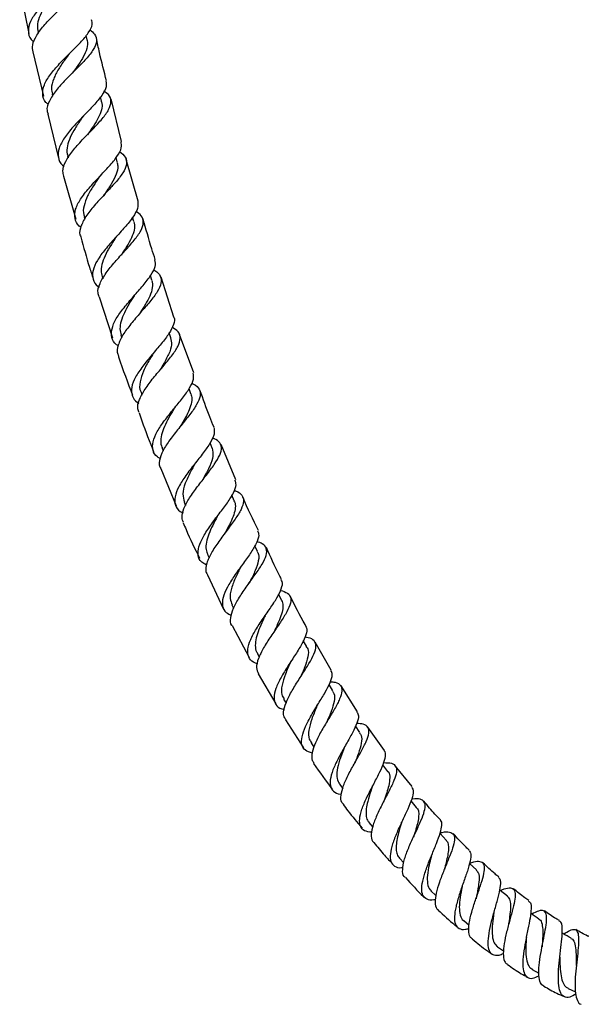
# Model space of a CAD drawing. Units: millimetres. Extents: x 5 to 995, y 5 to 995.
# Drawn here: x 433 to 494, y 372 to 478 of the extents above; entities that cross this region are included whole.
import ezdxf

# ---------------------------------------------------------------- set-up
doc = ezdxf.new("R2010")
doc.units = ezdxf.units.MM

msp = doc.modelspace()

# ---------------------------------------------------------------- linework, layer by layer
at = {"color": 7, "linetype": 'Continuous', "lineweight": 25}
for p, q in [((433.16, 480.94), (434.16, 476.09)), ((435.11, 476.29), (435.15, 476.11)), ((440.42, 475.42), (440.32, 475.89)), ((434.57, 474.13), (435.73, 469.34)), ((436.65, 469.56), (436.7, 469.35)), ((441.98, 468.8), (441.87, 469.27)), ((444.14, 464.47), (443, 469.06)), ((436.2, 467.41), (437.36, 462.67)), ((438.32, 462.92), (438.38, 462.7)), ((443.66, 462.27), (443.54, 462.74)), ((445.92, 458.06), (444.64, 462.54)), ((437.89, 460.74), (439.21, 456.1)), ((442.29, 458.76), (442.33, 458.8)), ((440.11, 456.37), (440.18, 456.13)), ((445.47, 455.84), (445.33, 456.31)), ((442.03, 449.92), (442.11, 449.67)), ((447.4, 449.52), (447.24, 450.01)), ((449.77, 445.56), (448.39, 449.84)), ((441.71, 447.74), (443.15, 443.31)), ((444.07, 443.61), (444.16, 443.35)), ((449.44, 443.33), (449.27, 443.85)), ((451.9, 439.55), (450.39, 443.66)), ((446.23, 437.44), (446.33, 437.15)), ((451.61, 437.3), (451.41, 437.83)), ((453.88, 431.44), (453.66, 431.99)), ((456.43, 428.01), (454.85, 431.83)), ((448.5, 431.44), (448.62, 431.13)), ((448.35, 429.23), (450.01, 425.23)), ((450.89, 425.61), (451.03, 425.27)), ((456.27, 425.76), (456.02, 426.35)), ((455.32, 422.34), (455.37, 422.42)), ((458.77, 420.29), (458.48, 420.9)), ((453.4, 419.97), (453.57, 419.6)), ((453.39, 417.77), (455.12, 414.1)), ((461.38, 415.03), (461.04, 415.69)), ((456.02, 414.54), (456.2, 414.19)), ((456.05, 412.33), (457.88, 408.87)), ((460.61, 411.74), (460.64, 411.78)), ((464.09, 410.02), (463.71, 410.7)), ((466.72, 407.51), (464.98, 410.54)), ((458.75, 409.34), (458.97, 408.94)), ((458.86, 407.13), (460.75, 403.88)), ((466.9, 405.27), (466.48, 405.95)), ((469.54, 403.03), (467.77, 405.82)), ((461.59, 404.38), (461.86, 403.94)), ((461.78, 402.17), (463.73, 399.15)), ((466.31, 402.06), (466.33, 402.1)), ((469.81, 400.79), (469.34, 401.5)), ((472.45, 398.84), (470.65, 401.37)), ((464.54, 399.67), (464.85, 399.2)), ((472.81, 396.61), (472.29, 397.31)), ((475.44, 394.96), (473.61, 397.22)), ((467.61, 395.23), (467.96, 394.75)), ((475.91, 392.73), (475.32, 393.45)), ((470.78, 391.09), (471.19, 390.6)), ((479.09, 389.19), (478.43, 389.9)), ((474.07, 387.25), (474.53, 386.75)), ((477.46, 383.73), (477.99, 383.23)), ((480.98, 380.54), (481.58, 380.05)), ((485.84, 380.21), (485.86, 380.26)), ((484.61, 377.71), (485.28, 377.26)), ((488.36, 375.26), (489.09, 374.85)), ((492.23, 373.21), (493.02, 372.86))]:
    msp.add_line(p, q, dxfattribs=at)
at = {"color": 7, "linetype": 'Continuous', "lineweight": 25, "flags": 128}
for points in [[(482.35, 385.99), (481.61, 386.69), (481.61, 386.69)], [(485.69, 383.16), (484.9, 383.79), (484.87, 383.82)]]:
    msp.add_lwpolyline(points, dxfattribs=at)
at = {"color": 7, "linetype": 'Continuous', "lineweight": 25}
for points, knots in [([(439.51, 484.26), (439.55, 484.11), (439.66, 483.71), (439.24, 482.93), (438.4, 481.92), (437.26, 480.82), (436.05, 479.67), (434.98, 478.51), (434.25, 477.39), (434.02, 476.37), (434.19, 475.63), (434.59, 475.28), (434.7, 475.19)], [0, 0, 0, 0, 0.062586, 0.174327, 0.286159, 0.398109, 0.510154, 0.622271, 0.734415, 0.846515, 0.958522, 1, 1, 1, 1]), ([(434.61, 474.14), (434.57, 474.38), (434.48, 474.93), (434.95, 475.92), (435.83, 477.06), (436.98, 478.22), (438.18, 479.35), (439.22, 480.42), (439.9, 481.38), (440.06, 482.22), (439.84, 482.82), (439.42, 483.11), (439.3, 483.19)], [0, 0, 0, 0, 0.083456, 0.19313, 0.302723, 0.412209, 0.521601, 0.63094, 0.740256, 0.849622, 0.95907, 1, 1, 1, 1]), ([(436.93, 480.49), (436.74, 480.23), (436.3, 479.66), (435.69, 478.76), (435.23, 477.82), (435.01, 476.98), (435.1, 476.5), (435.14, 476.29)], [0, 0, 0, 0, 0.174123, 0.393452, 0.612928, 0.832351, 1, 1, 1, 1]), ([(436.27, 468.44), (436.17, 468.52), (435.77, 468.85), (435.57, 469.56), (435.73, 470.57), (436.42, 471.68), (437.44, 472.86), (438.62, 474.03), (439.76, 475.16), (440.61, 476.19), (441.05, 477), (440.94, 477.42), (440.9, 477.58)], [0, 0, 0, 0, 0.0365163, 0.1477028, 0.2590859, 0.3706463, 0.4823245, 0.5940711, 0.7058184, 0.8175079, 0.9291211, 1, 1, 1, 1]), ([(440.71, 476.52), (440.91, 476.36), (441.37, 475.99), (441.5, 475.29), (441.17, 474.4), (440.36, 473.38), (439.27, 472.28), (438.09, 471.11), (437.02, 469.94), (436.31, 468.82), (436.01, 467.96), (436.17, 467.54), (436.22, 467.41)], [0, 0, 0, 0, 0.0799729, 0.1894123, 0.2986719, 0.4077915, 0.5168289, 0.6258228, 0.7348418, 0.8439071, 0.9530534, 1, 1, 1, 1]), ([(440.4, 475.44), (440.41, 475.4), (440.54, 475.12), (440.42, 474.49), (440.03, 473.55), (439.43, 472.65), (439, 472.06), (438.83, 471.83)], [0, 0, 0, 0, 0.033851, 0.299705, 0.565519, 0.831415, 1, 1, 1, 1]), ([(442.52, 471), (442.25, 472.01), (441.85, 473.56), (441.53, 475.11), (441.42, 475.65)], [0, 0, 0, 0, 0.657469, 1, 1, 1, 1]), ([(438.38, 473.77), (438.29, 473.64), (437.93, 473.15), (437.33, 472.28), (436.78, 471.21), (436.52, 470.29), (436.65, 469.78), (436.7, 469.57)], [0, 0, 0, 0, 0.090542, 0.337475, 0.584495, 0.8315, 1, 1, 1, 1]), ([(438.39, 473.78), (438.4, 473.8), (438.44, 473.84), (438.49, 473.89), (438.51, 473.92)], [0, 0, 0, 0, 0.49977, 1, 1, 1, 1]), ([(438.84, 471.83), (438.85, 471.85), (438.89, 471.9), (438.94, 471.95), (438.96, 471.97)], [0, 0, 0, 0, 0.499772, 1, 1, 1, 1]), ([(442.44, 470.98), (442.47, 470.78), (442.55, 470.32), (442.05, 469.44), (441.17, 468.38), (440.04, 467.23), (438.89, 466.04), (437.93, 464.86), (437.33, 463.74), (437.26, 462.76), (437.5, 462.1), (437.9, 461.82), (437.96, 461.77)], [0, 0, 0, 0, 0.0877797, 0.1987028, 0.3097118, 0.4208242, 0.5320083, 0.6432363, 0.7544289, 0.8655348, 0.9765, 1, 1, 1, 1]), ([(437.93, 460.75), (437.88, 460.92), (437.73, 461.39), (438.07, 462.31), (438.82, 463.45), (439.89, 464.64), (441.05, 465.82), (442.09, 466.93), (442.82, 467.93), (443.06, 468.8), (442.88, 469.45), (442.41, 469.78), (442.24, 469.9)], [0, 0, 0, 0, 0.062599, 0.171587, 0.280514, 0.389381, 0.498181, 0.606945, 0.715707, 0.824515, 0.933443, 1, 1, 1, 1]), ([(441.94, 468.81), (441.98, 468.69), (442.09, 468.35), (441.94, 467.68), (441.55, 466.82), (441.01, 465.99), (440.63, 465.44), (440.47, 465.2)], [0, 0, 0, 0, 0.121333, 0.357908, 0.594471, 0.831049, 1, 1, 1, 1]), ([(439.98, 467.14), (439.91, 467.05), (439.62, 466.64), (439.11, 465.88), (438.57, 464.91), (438.27, 463.99), (438.19, 463.31), (438.33, 462.98), (438.36, 462.9)], [0, 0, 0, 0, 0.062571, 0.280625, 0.498756, 0.716926, 0.934961, 1, 1, 1, 1]), ([(439.98, 467.14), (440, 467.17), (440.03, 467.21), (440.08, 467.26), (440.1, 467.29)], [0, 0, 0, 0, 0.49978, 1, 1, 1, 1]), ([(439.77, 455.23), (439.7, 455.27), (439.32, 455.54), (439.06, 456.17), (439.1, 457.15), (439.67, 458.26), (440.6, 459.44), (441.72, 460.65), (442.83, 461.81), (443.7, 462.88), (444.19, 463.78), (444.11, 464.24), (444.08, 464.45)], [0, 0, 0, 0, 0.0220758, 0.1324137, 0.2429751, 0.3537462, 0.4646897, 0.5757376, 0.6868383, 0.7979153, 0.9089231, 1, 1, 1, 1]), ([(443.91, 463.4), (444.15, 463.2), (444.65, 462.79), (444.73, 462.02), (444.33, 461.1), (443.5, 460.05), (442.42, 458.9), (441.3, 457.7), (440.33, 456.51), (439.74, 455.39), (439.54, 454.61), (439.72, 454.26), (439.76, 454.19)], [0, 0, 0, 0, 0.107724, 0.216083, 0.324232, 0.432231, 0.540112, 0.647947, 0.755778, 0.863642, 0.971567, 1, 1, 1, 1]), ([(443.62, 462.26), (443.66, 462.12), (443.79, 461.72), (443.58, 460.95), (443.09, 459.96), (442.56, 459.18), (442.27, 458.74), (442.22, 458.67)], [0, 0, 0, 0, 0.14438, 0.412241, 0.680097, 0.947994, 1, 1, 1, 1]), ([(441.69, 460.59), (441.49, 460.3), (441.04, 459.63), (440.43, 458.59), (440.06, 457.54), (439.96, 456.79), (440.12, 456.43), (440.16, 456.36)], [0, 0, 0, 0, 0.197902, 0.44338, 0.688814, 0.934174, 1, 1, 1, 1]), ([(441.69, 460.59), (441.7, 460.61), (441.74, 460.66), (441.78, 460.71), (441.8, 460.73)], [0, 0, 0, 0, 0.499791, 1, 1, 1, 1]), ([(445.87, 458.04), (445.89, 457.79), (445.94, 457.29), (445.4, 456.33), (444.51, 455.24), (443.42, 454.06), (442.34, 452.84), (441.47, 451.65), (440.97, 450.55), (441.02, 449.61), (441.3, 449.02), (441.69, 448.79), (441.73, 448.76)], [0, 0, 0, 0, 0.105762, 0.2157271, 0.3257744, 0.4358873, 0.5460591, 0.6562271, 0.7663371, 0.8763288, 0.9861311, 1, 1, 1, 1]), ([(441.74, 447.75), (441.68, 447.88), (441.5, 448.29), (441.76, 449.16), (442.42, 450.29), (443.41, 451.5), (444.52, 452.71), (445.53, 453.85), (446.27, 454.88), (446.55, 455.77), (446.39, 456.45), (445.89, 456.79), (445.67, 456.94)], [0, 0, 0, 0, 0.051283, 0.159181, 0.267024, 0.374804, 0.482545, 0.590258, 0.698001, 0.805813, 0.913755, 1, 1, 1, 1]), ([(445.47, 455.83), (445.5, 455.6), (445.58, 455.14), (445.33, 454.32), (444.86, 453.42), (444.4, 452.71), (444.15, 452.31), (444.1, 452.23)], [0, 0, 0, 0, 0.232253, 0.470094, 0.707942, 0.945782, 1, 1, 1, 1]), ([(447.77, 451.74), (447.64, 452.13), (447.16, 453.58), (446.76, 455.05), (446.47, 456.13)], [0, 0, 0, 0, 0.269339, 1, 1, 1, 1]), ([(439.75, 454.19), (440.05, 453.09), (440.46, 451.57), (440.95, 450.07), (441.09, 449.64)], [0, 0, 0, 0, 0.715352, 1, 1, 1, 1]), ([(443.52, 454.15), (443.36, 453.89), (442.98, 453.31), (442.44, 452.39), (442.04, 451.43), (441.88, 450.6), (442, 450.14), (442.06, 449.93)], [0, 0, 0, 0, 0.169648, 0.389118, 0.608645, 0.828079, 1, 1, 1, 1]), ([(443.52, 454.14), (443.54, 454.17), (443.57, 454.21), (443.61, 454.26), (443.63, 454.29)], [0, 0, 0, 0, 0.49976, 1, 1, 1, 1]), ([(443.77, 442.48), (443.71, 442.51), (443.32, 442.74), (443.04, 443.33), (443.02, 444.27), (443.51, 445.37), (444.37, 446.56), (445.43, 447.79), (446.49, 448.98), (447.33, 450.08), (447.84, 451.01), (447.77, 451.49), (447.73, 451.72)], [0, 0, 0, 0, 0.0191011, 0.1283973, 0.2379819, 0.3478062, 0.4578251, 0.5679822, 0.6781996, 0.7884334, 0.898621, 1, 1, 1, 1]), ([(447.57, 450.64), (447.61, 450.61), (448.02, 450.43), (448.36, 449.98), (448.46, 449.23), (448.03, 448.29), (447.21, 447.22), (446.17, 446.04), (445.12, 444.81), (444.22, 443.61), (443.73, 442.52), (443.58, 441.78), (443.77, 441.47), (443.8, 441.42)], [0, 0, 0, 0, 0.014645, 0.122554, 0.230198, 0.337618, 0.444833, 0.551911, 0.658915, 0.765893, 0.872905, 0.97996, 1, 1, 1, 1]), ([(447.39, 449.51), (447.44, 449.26), (447.52, 448.74), (447.22, 447.86), (446.73, 446.94), (446.32, 446.3), (446.12, 445.96), (446.1, 445.93)], [0, 0, 0, 0, 0.260386, 0.528309, 0.754613, 0.98092, 1, 1, 1, 1]), ([(445.48, 447.83), (445.3, 447.54), (444.92, 446.94), (444.41, 446.02), (444.05, 445.11), (443.91, 444.3), (444.03, 443.83), (444.08, 443.61)], [0, 0, 0, 0, 0.190635, 0.398589, 0.606603, 0.814477, 1, 1, 1, 1]), ([(445.48, 447.82), (445.49, 447.85), (445.52, 447.89), (445.57, 447.95), (445.59, 447.97)], [0, 0, 0, 0, 0.499738, 1, 1, 1, 1]), ([(449.74, 445.55), (449.75, 445.54), (449.91, 445.33), (449.77, 444.76), (449.31, 443.81), (448.43, 442.7), (447.4, 441.49), (446.38, 440.25), (445.58, 439.06), (445.15, 437.98), (445.23, 437.07), (445.55, 436.51), (445.95, 436.31), (446, 436.28)], [0, 0, 0, 0, 0.002639, 0.111612, 0.220626, 0.329683, 0.438804, 0.547951, 0.657088, 0.766158, 0.875078, 0.983787, 1, 1, 1, 1]), ([(446.04, 435.26), (445.98, 435.39), (445.79, 435.78), (446.01, 436.64), (446.62, 437.78), (447.55, 439), (448.6, 440.22), (449.56, 441.38), (450.25, 442.42), (450.52, 443.29), (450.34, 443.98), (449.82, 444.3), (449.58, 444.45)], [0, 0, 0, 0, 0.052871, 0.159299, 0.265701, 0.372044, 0.478332, 0.584615, 0.690928, 0.797357, 0.903947, 1, 1, 1, 1]), ([(449.41, 443.32), (449.47, 443.08), (449.6, 442.56), (449.24, 441.56), (448.71, 440.58), (448.34, 439.96), (448.21, 439.75)], [0, 0, 0, 0, 0.251234, 0.55284, 0.854362, 1, 1, 1, 1]), ([(443.77, 441.41), (443.78, 441.36), (444.25, 439.91), (444.8, 438.5), (445.33, 437.13)], [0, 0, 0, 0, 0.034255, 1, 1, 1, 1]), ([(447.55, 441.64), (447.42, 441.42), (447.03, 440.79), (446.44, 439.72), (446.09, 438.55), (446.03, 437.78), (446.24, 437.46), (446.26, 437.43)], [0, 0, 0, 0, 0.142733, 0.418523, 0.694306, 0.969751, 1, 1, 1, 1]), ([(447.55, 441.64), (447.57, 441.67), (447.6, 441.71), (447.64, 441.77), (447.66, 441.79)], [0, 0, 0, 0, 0.499763, 1, 1, 1, 1]), ([(448.29, 430.31), (448.19, 430.37), (447.76, 430.59), (447.46, 431.18), (447.45, 432.1), (447.93, 433.2), (448.74, 434.4), (449.74, 435.64), (450.74, 436.85), (451.52, 437.94), (451.97, 438.86), (451.88, 439.31), (451.83, 439.52)], [0, 0, 0, 0, 0.0327211, 0.1406102, 0.2488127, 0.3573144, 0.4660485, 0.5749386, 0.6839152, 0.7928853, 0.9018191, 1, 1, 1, 1]), ([(451.68, 438.41), (451.76, 438.38), (452.19, 438.22), (452.55, 437.8), (452.67, 437.08), (452.28, 436.15), (451.52, 435.07), (450.54, 433.88), (449.55, 432.64), (448.7, 431.43), (448.24, 430.34), (448.11, 429.6), (448.32, 429.3), (448.36, 429.24)], [0, 0, 0, 0, 0.0212922, 0.1278979, 0.2342146, 0.3402403, 0.4460337, 0.5516679, 0.6572117, 0.7627417, 0.868281, 0.9738626, 1, 1, 1, 1]), ([(451.59, 437.29), (451.64, 437.11), (451.75, 436.72), (451.6, 436), (451.25, 435.16), (450.83, 434.4), (450.55, 433.91), (450.45, 433.75)], [0, 0, 0, 0, 0.200399, 0.426695, 0.652873, 0.879049, 1, 1, 1, 1]), ([(454.09, 433.68), (453.94, 434.05), (453.39, 435.36), (452.92, 436.71), (452.58, 437.67)], [0, 0, 0, 0, 0.282124, 1, 1, 1, 1]), ([(446.02, 435.25), (446.42, 434.1), (446.91, 432.7), (447.48, 431.33), (447.58, 431.08)], [0, 0, 0, 0, 0.820235, 1, 1, 1, 1]), ([(449.74, 435.61), (449.65, 435.47), (449.38, 435), (448.95, 434.22), (448.54, 433.29), (448.35, 432.43), (448.34, 431.81), (448.5, 431.51), (448.54, 431.43)], [0, 0, 0, 0, 0.096514, 0.303481, 0.510456, 0.71739, 0.924115, 1, 1, 1, 1]), ([(449.74, 435.61), (449.75, 435.64), (449.78, 435.68), (449.82, 435.74), (449.84, 435.76)], [0, 0, 0, 0, 0.499784, 1, 1, 1, 1]), ([(454.07, 433.67), (454.11, 433.44), (454.19, 432.98), (453.73, 432.04), (452.96, 430.93), (451.99, 429.72), (451.02, 428.47), (450.25, 427.26), (449.82, 426.17), (449.87, 425.28), (450.21, 424.71), (450.65, 424.51), (450.76, 424.46)], [0, 0, 0, 0, 0.1049988, 0.212556, 0.3201823, 0.4278799, 0.5356441, 0.6434104, 0.7510785, 0.858564, 0.9657753, 1, 1, 1, 1]), ([(450.82, 423.41), (450.74, 423.58), (450.56, 424.01), (450.8, 424.92), (451.41, 426.07), (452.31, 427.3), (453.29, 428.54), (454.17, 429.7), (454.77, 430.71), (454.96, 431.54), (454.71, 432.16), (454.17, 432.42), (453.92, 432.55)], [0, 0, 0, 0, 0.070237, 0.174953, 0.279641, 0.384304, 0.488953, 0.593596, 0.698288, 0.803074, 0.908048, 1, 1, 1, 1]), ([(453.88, 431.44), (453.94, 431.16), (454.06, 430.6), (453.67, 429.53), (453.18, 428.6), (452.88, 428.04), (452.8, 427.9)], [0, 0, 0, 0, 0.30049, 0.601699, 0.902751, 1, 1, 1, 1]), ([(452.04, 429.75), (451.88, 429.46), (451.48, 428.75), (450.95, 427.63), (450.65, 426.5), (450.82, 425.9), (450.91, 425.62)], [0, 0, 0, 0, 0.188329, 0.466154, 0.743807, 1, 1, 1, 1]), ([(452.04, 429.75), (452.05, 429.77), (452.08, 429.82), (452.12, 429.88), (452.14, 429.9)], [0, 0, 0, 0, 0.499757, 1, 1, 1, 1]), ([(453.3, 418.84), (453.1, 418.94), (452.61, 419.19), (452.32, 419.85), (452.4, 420.79), (452.91, 421.9), (453.71, 423.13), (454.66, 424.38), (455.57, 425.58), (456.23, 426.64), (456.55, 427.46), (456.41, 427.83), (456.35, 427.98)], [0, 0, 0, 0, 0.068666, 0.174602, 0.280877, 0.38746, 0.494311, 0.601359, 0.708486, 0.815607, 0.922638, 1, 1, 1, 1]), ([(456.26, 426.86), (456.31, 426.85), (456.73, 426.73), (457.14, 426.38), (457.35, 425.73), (457.06, 424.85), (456.4, 423.8), (455.52, 422.61), (454.58, 421.36), (453.76, 420.14), (453.27, 419.03), (453.12, 418.22), (453.33, 417.88), (453.4, 417.77)], [0, 0, 0, 0, 0.01503, 0.120035, 0.224661, 0.32896, 0.433001, 0.536878, 0.640671, 0.74442, 0.848174, 0.951932, 1, 1, 1, 1]), ([(456.23, 425.76), (456.28, 425.68), (456.42, 425.41), (456.39, 424.85), (456.17, 424.07), (455.76, 423.19), (455.43, 422.57), (455.27, 422.26)], [0, 0, 0, 0, 0.104699, 0.329355, 0.553755, 0.778118, 1, 1, 1, 1]), ([(458.88, 422.56), (458.3, 423.73), (457.71, 424.92), (457.2, 426.14), (457.19, 426.16)], [0, 0, 0, 0, 0.983242, 1, 1, 1, 1]), ([(450.78, 423.39), (450.88, 423.15), (451.41, 421.86), (452.03, 420.6), (452.54, 419.58)], [0, 0, 0, 0, 0.18422, 1, 1, 1, 1]), ([(454.45, 424.08), (454.45, 424.08), (454.28, 423.76), (453.93, 423.11), (453.51, 422.17), (453.24, 421.29), (453.19, 420.54), (453.35, 420.15), (453.42, 419.98)], [0, 0, 0, 0, 0.002624, 0.210723, 0.418871, 0.627002, 0.834966, 1, 1, 1, 1]), ([(454.45, 424.09), (454.46, 424.11), (454.49, 424.16), (454.53, 424.22), (454.55, 424.24)], [0, 0, 0, 0, 0.499728, 1, 1, 1, 1]), ([(458.78, 422.51), (458.85, 422.36), (458.99, 422), (458.68, 421.18), (458.03, 420.11), (457.16, 418.91), (456.25, 417.65), (455.48, 416.42), (455, 415.3), (454.95, 414.38), (455.26, 413.74), (455.77, 413.51), (455.97, 413.42)], [0, 0, 0, 0, 0.080734, 0.186582, 0.292506, 0.398557, 0.504692, 0.610849, 0.71692, 0.822796, 0.928408, 1, 1, 1, 1]), ([(456.04, 412.32), (456.03, 412.32), (455.83, 412.53), (455.86, 413.14), (456.13, 414.16), (456.8, 415.35), (457.66, 416.6), (458.56, 417.83), (459.31, 418.95), (459.77, 419.91), (459.79, 420.64), (459.44, 421.12), (458.91, 421.29), (458.69, 421.36)], [0, 0, 0, 0, 0.002864, 0.105918, 0.208922, 0.311866, 0.414773, 0.517657, 0.620572, 0.723549, 0.826664, 0.929987, 1, 1, 1, 1]), ([(458.73, 420.29), (458.76, 420.25), (458.97, 420), (458.9, 419.33), (458.58, 418.26), (458.13, 417.39), (457.89, 416.9), (457.86, 416.84)], [0, 0, 0, 0, 0.0530244, 0.3541137, 0.6547438, 0.9553768, 1, 1, 1, 1]), ([(461.37, 417.29), (461.28, 417.45), (460.69, 418.57), (460.17, 419.74), (459.73, 420.74)], [0, 0, 0, 0, 0.14265, 1, 1, 1, 1]), ([(456.98, 418.63), (456.8, 418.27), (456.39, 417.48), (455.93, 416.3), (455.74, 415.27), (455.96, 414.77), (456.06, 414.56)], [0, 0, 0, 0, 0.235537, 0.511766, 0.787849, 1, 1, 1, 1]), ([(456.98, 418.63), (456.99, 418.65), (457.02, 418.7), (457.06, 418.76), (457.08, 418.79)], [0, 0, 0, 0, 0.499721, 1, 1, 1, 1]), ([(458.77, 408.21), (458.7, 408.22), (458.27, 408.33), (457.87, 408.75), (457.64, 409.5), (457.87, 410.5), (458.45, 411.66), (459.26, 412.92), (460.14, 414.17), (460.91, 415.34), (461.38, 416.32), (461.54, 416.96), (461.35, 417.19), (461.31, 417.25)], [0, 0, 0, 0, 0.021179, 0.124663, 0.228554, 0.332802, 0.437352, 0.542141, 0.647068, 0.752046, 0.856979, 0.9618, 1, 1, 1, 1]), ([(461.25, 416.11), (461.53, 416.02), (462.1, 415.84), (462.42, 415.31), (462.32, 414.54), (461.82, 413.55), (461.06, 412.39), (460.2, 411.15), (459.4, 409.9), (458.83, 408.74), (458.59, 407.78), (458.78, 407.34), (458.87, 407.13)], [0, 0, 0, 0, 0.096124, 0.198912, 0.30132, 0.403427, 0.505301, 0.607031, 0.708687, 0.81033, 0.912026, 1, 1, 1, 1]), ([(461.37, 415.03), (461.44, 414.85), (461.57, 414.49), (461.45, 413.77), (461.16, 412.94), (460.82, 412.21), (460.61, 411.75), (460.54, 411.62)], [0, 0, 0, 0, 0.221961, 0.44902, 0.675857, 0.902744, 1, 1, 1, 1]), ([(463.99, 412.27), (463.96, 412.32), (463.35, 413.38), (462.81, 414.47), (462.29, 415.51)], [0, 0, 0, 0, 0.048912, 1, 1, 1, 1]), ([(459.6, 413.38), (459.52, 413.2), (459.27, 412.7), (458.91, 411.88), (458.6, 410.97), (458.51, 410.16), (458.57, 409.61), (458.74, 409.39), (458.78, 409.34)], [0, 0, 0, 0, 0.11816, 0.324512, 0.530831, 0.737095, 0.943046, 1, 1, 1, 1]), ([(459.6, 413.38), (459.61, 413.41), (459.64, 413.46), (459.68, 413.51), (459.7, 413.54)], [0, 0, 0, 0, 0.437317, 1, 1, 1, 1]), ([(463.94, 412.24), (463.99, 412.18), (464.17, 411.97), (464.04, 411.35), (463.6, 410.38), (462.88, 409.22), (462.05, 407.96), (461.27, 406.7), (460.71, 405.52), (460.49, 404.52), (460.71, 403.79), (461.13, 403.38), (461.57, 403.29), (461.67, 403.27)], [0, 0, 0, 0, 0.036737, 0.140483, 0.244326, 0.34828, 0.452348, 0.556456, 0.660549, 0.764525, 0.868294, 0.971764, 1, 1, 1, 1]), ([(461.82, 402.19), (461.74, 402.31), (461.52, 402.63), (461.63, 403.45), (462.06, 404.55), (462.77, 405.78), (463.58, 407.05), (464.35, 408.24), (464.91, 409.28), (465.14, 410.11), (464.92, 410.69), (464.47, 410.99), (464, 411.05), (463.88, 411.06)], [0, 0, 0, 0, 0.058519, 0.15947, 0.260322, 0.361061, 0.461695, 0.56229, 0.662932, 0.763705, 0.864713, 0.966017, 1, 1, 1, 1]), ([(464.03, 410.01), (464.09, 409.94), (464.31, 409.68), (464.24, 408.97), (463.91, 407.9), (463.53, 407.06), (463.34, 406.64)], [0, 0, 0, 0, 0.099506, 0.40002, 0.700219, 1, 1, 1, 1]), ([(462.33, 408.37), (462.35, 408.4), (462.37, 408.45), (462.41, 408.51), (462.43, 408.54)], [0, 0, 0, 0, 0.4997486, 1, 1, 1, 1]), ([(462.33, 408.37), (462.33, 408.37), (462.15, 407.96), (461.74, 407.07), (461.38, 405.87), (461.29, 404.95), (461.55, 404.56), (461.64, 404.41)], [0, 0, 0, 0, 0.0006235, 0.2778101, 0.5551179, 0.8322446, 1, 1, 1, 1]), ([(464.67, 398.56), (464.4, 398.65), (463.85, 398.83), (463.49, 399.44), (463.52, 400.31), (463.91, 401.41), (464.56, 402.65), (465.34, 403.93), (466.09, 405.15), (466.64, 406.21), (466.9, 407.02), (466.75, 407.35), (466.68, 407.49)], [0, 0, 0, 0, 0.095818, 0.197526, 0.299678, 0.402194, 0.504976, 0.607912, 0.710883, 0.813827, 0.916662, 1, 1, 1, 1]), ([(466.62, 406.27), (466.8, 406.26), (467.32, 406.21), (467.77, 405.9), (467.93, 405.31), (467.67, 404.45), (467.11, 403.38), (466.37, 402.16), (465.6, 400.89), (464.97, 399.67), (464.62, 398.6), (464.57, 397.86), (464.8, 397.59), (464.87, 397.5)], [0, 0, 0, 0, 0.05278, 0.153814, 0.254447, 0.35468, 0.454595, 0.554262, 0.653812, 0.753332, 0.852931, 0.952652, 1, 1, 1, 1]), ([(466.84, 405.25), (466.9, 405.17), (467.13, 404.91), (467.06, 404.18), (466.75, 403.12), (466.4, 402.31), (466.24, 401.93)], [0, 0, 0, 0, 0.123475, 0.42406, 0.724361, 1, 1, 1, 1]), ([(465.17, 403.62), (465.15, 403.58), (464.97, 403.13), (464.58, 402.22), (464.27, 401.04), (464.24, 400.16), (464.51, 399.82), (464.6, 399.7)], [0, 0, 0, 0, 0.023139, 0.298933, 0.574909, 0.850615, 1, 1, 1, 1]), ([(465.17, 403.62), (465.18, 403.65), (465.21, 403.7), (465.24, 403.76), (465.26, 403.79)], [0, 0, 0, 0, 0.49971, 1, 1, 1, 1]), ([(469.48, 403), (469.56, 402.88), (469.72, 402.59), (469.52, 401.83), (469.03, 400.79), (468.34, 399.57), (467.61, 398.28), (466.98, 397.03), (466.6, 395.91), (466.55, 395.02), (466.93, 394.44), (467.38, 394.17), (467.77, 394.16), (467.81, 394.16)], [0, 0, 0, 0, 0.075921, 0.177328, 0.278862, 0.380558, 0.48239, 0.584299, 0.686192, 0.78794, 0.889433, 0.990552, 1, 1, 1, 1]), ([(468.03, 393.08), (467.97, 393.14), (467.74, 393.35), (467.74, 394.02), (468, 395.05), (468.56, 396.27), (469.26, 397.54), (469.97, 398.78), (470.53, 399.88), (470.81, 400.76), (470.72, 401.37), (470.28, 401.71), (469.71, 401.75), (469.46, 401.77)], [0, 0, 0, 0, 0.034481, 0.133256, 0.231892, 0.330357, 0.428675, 0.526883, 0.625088, 0.723378, 0.821886, 0.920701, 1, 1, 1, 1]), ([(469.75, 400.77), (469.82, 400.68), (470.05, 400.41), (469.99, 399.66), (469.69, 398.63), (469.39, 397.85), (469.25, 397.5)], [0, 0, 0, 0, 0.146844, 0.448107, 0.749069, 1, 1, 1, 1]), ([(468.11, 399.14), (468.08, 399.07), (467.91, 398.63), (467.59, 397.78), (467.32, 396.72), (467.28, 395.83), (467.52, 395.43), (467.62, 395.25)], [0, 0, 0, 0, 0.046305, 0.291719, 0.537297, 0.782631, 1, 1, 1, 1]), ([(471.07, 390.04), (470.8, 390.08), (470.23, 390.16), (469.81, 390.66), (469.72, 391.44), (469.98, 392.49), (470.5, 393.72), (471.17, 395.02), (471.83, 396.28), (472.36, 397.39), (472.58, 398.24), (472.6, 398.71), (472.42, 398.81), (472.42, 398.82)], [0, 0, 0, 0, 0.093782, 0.193096, 0.292907, 0.39313, 0.493648, 0.594344, 0.695089, 0.795766, 0.896299, 0.996635, 1, 1, 1, 1]), ([(464.82, 397.47), (464.82, 397.47), (465.44, 396.5), (466.14, 395.59), (466.83, 394.68)], [0, 0, 0, 0, 0.001733, 1, 1, 1, 1]), ([(472.36, 397.55), (472.67, 397.54), (473.28, 397.53), (473.72, 397.19), (473.79, 396.57), (473.51, 395.67), (472.98, 394.55), (472.32, 393.3), (471.68, 392.02), (471.19, 390.81), (470.99, 389.81), (471.03, 389.18), (471.26, 389), (471.32, 388.96)], [0, 0, 0, 0, 0.097892, 0.195872, 0.293389, 0.390499, 0.487282, 0.583857, 0.68034, 0.776854, 0.873501, 0.970336, 1, 1, 1, 1]), ([(472.79, 396.6), (472.81, 396.59), (473, 396.44), (473.04, 395.94), (472.95, 395.16), (472.7, 394.31), (472.49, 393.73), (472.39, 393.41), (472.38, 393.38)], [0, 0, 0, 0, 0.036776, 0.305261, 0.573251, 0.774628, 0.976059, 1, 1, 1, 1]), ([(471.14, 394.94), (471.09, 394.79), (470.9, 394.26), (470.64, 393.44), (470.47, 392.57), (470.45, 391.88), (470.55, 391.39), (470.74, 391.18), (470.8, 391.11)], [0, 0, 0, 0, 0.0995257, 0.3443243, 0.5283885, 0.7123723, 0.8961089, 1, 1, 1, 1]), ([(471.14, 394.95), (471.16, 394.98), (471.18, 395.03), (471.21, 395.09), (471.22, 395.12)], [0, 0, 0, 0, 0.533966, 1, 1, 1, 1]), ([(475.39, 394.92), (475.46, 394.78), (475.62, 394.48), (475.42, 393.65), (474.99, 392.58), (474.39, 391.33), (473.78, 390.02), (473.29, 388.76), (473.03, 387.68), (473.08, 386.85), (473.5, 386.37), (473.99, 386.19), (474.39, 386.25), (474.45, 386.25)], [0, 0, 0, 0, 0.091602, 0.190444, 0.289498, 0.388781, 0.488243, 0.587822, 0.687391, 0.786839, 0.886009, 0.984766, 1, 1, 1, 1]), ([(474.73, 385.16), (474.67, 385.2), (474.43, 385.37), (474.37, 385.99), (474.53, 386.99), (474.97, 388.21), (475.55, 389.5), (476.15, 390.76), (476.63, 391.87), (476.87, 392.76), (476.8, 393.36), (476.33, 393.64), (475.82, 393.68), (475.41, 393.61), (475.38, 393.61)], [0, 0, 0, 0, 0.0327631, 0.1290619, 0.2251588, 0.3210083, 0.4166084, 0.5120401, 0.6073963, 0.7028408, 0.7984912, 0.8944888, 0.9908995, 1, 1, 1, 1]), ([(468, 393.06), (468.17, 392.83), (468.8, 391.94), (469.51, 391.11), (470.04, 390.5)], [0, 0, 0, 0, 0.259563, 1, 1, 1, 1]), ([(475.87, 392.71), (475.92, 392.67), (476.09, 392.53), (476.15, 392.12), (476.12, 391.52), (475.96, 390.79), (475.76, 390.11), (475.63, 389.68), (475.59, 389.53)], [0, 0, 0, 0, 0.092581, 0.293616, 0.494418, 0.695062, 0.89583, 1, 1, 1, 1]), ([(478.49, 391.38), (478.08, 391.79), (477.45, 392.44), (476.9, 393.15), (476.7, 393.4)], [0, 0, 0, 0, 0.642225, 1, 1, 1, 1]), ([(474.27, 391.04), (474.23, 390.91), (474.1, 390.48), (473.9, 389.77), (473.73, 388.96), (473.69, 388.24), (473.78, 387.65), (473.97, 387.38), (474.07, 387.25)], [0, 0, 0, 0, 0.0891587, 0.2733175, 0.4575684, 0.6418415, 0.8259194, 1, 1, 1, 1]), ([(474.27, 391.04), (474.28, 391.07), (474.3, 391.12), (474.32, 391.18), (474.34, 391.21)], [0, 0, 0, 0, 0.499752, 1, 1, 1, 1]), ([(477.94, 382.79), (477.88, 382.78), (477.49, 382.69), (476.99, 382.8), (476.53, 383.21), (476.42, 383.98), (476.6, 385.03), (477, 386.27), (477.54, 387.6), (478.07, 388.88), (478.49, 390), (478.64, 390.82), (478.63, 391.26), (478.46, 391.34), (478.45, 391.34)], [0, 0, 0, 0, 0.015998, 0.112529, 0.209654, 0.307321, 0.405438, 0.503877, 0.60247, 0.701067, 0.799537, 0.897777, 0.995755, 1, 1, 1, 1]), ([(478.46, 389.98), (478.53, 390), (478.96, 390.11), (479.49, 390.1), (479.95, 389.85), (480.03, 389.26), (479.81, 388.36), (479.38, 387.23), (478.85, 385.96), (478.35, 384.66), (477.98, 383.45), (477.87, 382.48), (477.96, 381.87), (478.2, 381.72), (478.26, 381.68)], [0, 0, 0, 0, 0.019201, 0.115379, 0.21105, 0.306203, 0.400904, 0.49525, 0.589387, 0.683464, 0.777635, 0.872001, 0.966651, 1, 1, 1, 1]), ([(481.58, 388.12), (481.47, 388.22), (480.85, 388.78), (480.3, 389.41), (479.85, 389.92)], [0, 0, 0, 0, 0.184081, 1, 1, 1, 1]), ([(471.31, 388.95), (471.68, 388.48), (472.32, 387.67), (473.05, 386.93), (473.35, 386.61)], [0, 0, 0, 0, 0.57505, 1, 1, 1, 1]), ([(479.08, 389.19), (479.09, 389.18), (479.22, 389.1), (479.31, 388.8), (479.36, 388.26), (479.27, 387.58), (479.1, 386.83), (478.97, 386.29), (478.9, 386.04)], [0, 0, 0, 0, 0.01159, 0.213391, 0.41481, 0.616079, 0.817338, 1, 1, 1, 1]), ([(477.5, 387.46), (477.49, 387.43), (477.41, 387.12), (477.23, 386.42), (477.04, 385.4), (477.06, 384.49), (477.21, 383.92), (477.45, 383.78), (477.5, 383.75)], [0, 0, 0, 0, 0.017839, 0.201453, 0.446131, 0.690777, 0.935021, 1, 1, 1, 1]), ([(477.5, 387.46), (477.5, 387.49), (477.52, 387.54), (477.54, 387.6), (477.56, 387.63)], [0, 0, 0, 0, 0.499747, 1, 1, 1, 1]), ([(481.56, 388.09), (481.64, 387.98), (481.81, 387.74), (481.71, 386.96), (481.4, 385.9), (480.95, 384.64), (480.49, 383.3), (480.12, 382.02), (479.95, 380.92), (480.04, 380.09), (480.44, 379.64), (480.96, 379.52), (481.41, 379.65), (481.54, 379.69)], [0, 0, 0, 0, 0.0847704, 0.1812964, 0.2781384, 0.3753035, 0.472764, 0.5704045, 0.668109, 0.7656938, 0.8630089, 0.9598932, 1, 1, 1, 1]), ([(481.92, 378.57), (481.83, 378.63), (481.58, 378.79), (481.48, 379.47), (481.59, 380.49), (481.92, 381.73), (482.36, 383.05), (482.8, 384.31), (483.14, 385.41), (483.27, 386.25), (483.12, 386.76), (482.63, 386.92), (482.1, 386.86), (481.68, 386.71), (481.61, 386.69)], [0, 0, 0, 0, 0.050118, 0.144122, 0.237798, 0.331105, 0.424097, 0.516844, 0.609512, 0.702234, 0.795194, 0.888512, 0.982315, 1, 1, 1, 1]), ([(484.77, 385.23), (484.63, 385.34), (484.03, 385.81), (483.48, 386.35), (483.05, 386.76)], [0, 0, 0, 0, 0.2291586, 1, 1, 1, 1]), ([(474.73, 385.16), (475.35, 384.46), (476.01, 383.72), (476.74, 383.05), (476.77, 383.02)], [0, 0, 0, 0, 0.951641, 1, 1, 1, 1]), ([(482.32, 385.96), (482.42, 385.87), (482.63, 385.64), (482.66, 384.94), (482.54, 383.99), (482.39, 383.25), (482.31, 382.89)], [0, 0, 0, 0, 0.20274, 0.47125, 0.739638, 1, 1, 1, 1]), ([(485.26, 376.95), (485.09, 376.88), (484.63, 376.7), (484.1, 376.79), (483.7, 377.22), (483.58, 378.03), (483.69, 379.13), (483.97, 380.42), (484.35, 381.78), (484.71, 383.06), (484.95, 384.12), (485.01, 384.88), (484.82, 385.09), (484.74, 385.19)], [0, 0, 0, 0, 0.0535877, 0.148243, 0.2435479, 0.3394414, 0.4357791, 0.5323826, 0.6290787, 0.7257079, 0.8221075, 0.9181942, 1, 1, 1, 1]), ([(480.82, 384.21), (480.81, 384.2), (480.74, 383.82), (480.58, 383.01), (480.47, 381.94), (480.59, 381.1), (480.76, 380.64), (480.98, 380.55), (480.98, 380.55)], [0, 0, 0, 0, 0.008292, 0.25352, 0.499211, 0.744779, 0.989873, 1, 1, 1, 1]), ([(484.93, 383.77), (484.98, 383.8), (485.38, 383.98), (485.9, 384.09), (486.39, 383.99), (486.57, 383.5), (486.49, 382.67), (486.22, 381.56), (485.86, 380.29), (485.51, 378.97), (485.27, 377.73), (485.22, 376.71), (485.35, 376.04), (485.61, 375.88), (485.71, 375.82)], [0, 0, 0, 0, 0.015813, 0.110258, 0.204124, 0.297431, 0.390222, 0.482611, 0.574747, 0.666807, 0.758982, 0.851435, 0.94427, 1, 1, 1, 1]), ([(485.68, 383.15), (485.79, 383.02), (486, 382.75), (486.04, 381.97), (485.95, 381.05), (485.86, 380.39), (485.82, 380.1)], [0, 0, 0, 0, 0.258171, 0.526626, 0.795113, 1, 1, 1, 1]), ([(488.01, 382.69), (487.86, 382.79), (487.28, 383.18), (486.74, 383.63), (486.33, 383.98)], [0, 0, 0, 0, 0.244261, 1, 1, 1, 1]), ([(487.97, 382.63), (488.04, 382.59), (488.24, 382.46), (488.27, 381.83), (488.15, 380.85), (487.9, 379.61), (487.62, 378.25), (487.4, 376.92), (487.32, 375.75), (487.44, 374.87), (487.79, 374.36), (488.34, 374.24), (488.85, 374.47), (489.09, 374.58)], [0, 0, 0, 0, 0.0595163, 0.1535816, 0.2480504, 0.3429536, 0.4382544, 0.5338566, 0.6296132, 0.7253671, 0.8209077, 0.9160522, 1, 1, 1, 1]), ([(478.25, 381.67), (478.82, 381.11), (479.5, 380.46), (480.24, 379.88), (480.34, 379.8)], [0, 0, 0, 0, 0.855094, 1, 1, 1, 1]), ([(484.23, 381.31), (484.21, 381.21), (484.15, 380.75), (484.04, 379.87), (484.04, 378.86), (484.21, 378.09), (484.5, 377.85), (484.63, 377.74)], [0, 0, 0, 0, 0.058974, 0.304256, 0.549968, 0.795468, 1, 1, 1, 1]), ([(489.09, 380.7), (488.81, 380.89), (488.51, 381.1), (488.21, 381.31), (488.19, 381.32)], [0, 0, 0, 0, 0.922044, 1, 1, 1, 1]), ([(489.6, 373.45), (489.47, 373.56), (489.19, 373.78), (489.05, 374.59), (489.08, 375.69), (489.28, 376.98), (489.54, 378.32), (489.79, 379.56), (489.93, 380.58), (489.89, 381.3), (489.62, 381.64), (489.11, 381.63), (488.57, 381.36), (488.31, 381.24)], [0, 0, 0, 0, 0.0839979, 0.1772709, 0.2700504, 0.3623342, 0.4541679, 0.5457251, 0.6371744, 0.7287447, 0.8206073, 0.9129357, 1, 1, 1, 1]), ([(491.3, 380.53), (491.17, 380.6), (490.6, 380.9), (490.07, 381.29), (489.67, 381.58)], [0, 0, 0, 0, 0.231651, 1, 1, 1, 1]), ([(489.07, 380.68), (489.1, 380.67), (489.29, 380.61), (489.44, 380.18), (489.52, 379.39), (489.47, 378.49), (489.44, 377.9), (489.43, 377.69)], [0, 0, 0, 0, 0.049746, 0.316577, 0.582864, 0.849355, 1, 1, 1, 1]), ([(493.05, 372.64), (493.01, 372.61), (492.7, 372.36), (492.22, 372.21), (491.68, 372.3), (491.33, 372.83), (491.17, 373.73), (491.17, 374.93), (491.28, 376.28), (491.45, 377.64), (491.59, 378.88), (491.61, 379.82), (491.52, 380.37), (491.33, 380.44), (491.26, 380.46)], [0, 0, 0, 0, 0.013399, 0.105843, 0.198994, 0.292846, 0.387269, 0.482082, 0.577066, 0.67204, 0.76678, 0.861184, 0.955115, 1, 1, 1, 1]), ([(487.73, 378.76), (487.72, 378.59), (487.68, 378.04), (487.65, 377.11), (487.76, 376.15), (487.99, 375.51), (488.28, 375.36), (488.39, 375.3)], [0, 0, 0, 0, 0.107778, 0.354032, 0.600657, 0.846982, 1, 1, 1, 1]), ([(492.56, 378.63), (492.26, 378.8), (491.93, 378.98), (491.61, 379.17), (491.58, 379.19)], [0, 0, 0, 0, 0.901366, 1, 1, 1, 1]), ([(491.76, 379.09), (491.99, 379.23), (492.48, 379.54), (492.98, 379.62), (493.29, 379.33), (493.38, 378.65), (493.33, 377.63), (493.19, 376.39), (493.04, 375.06), (492.96, 373.78), (492.99, 372.66), (493.22, 371.9), (493.44, 371.51), (493.64, 371.51), (493.64, 371.51)], [0, 0, 0, 0, 0.0800813, 0.1732872, 0.2658478, 0.3578083, 0.4492725, 0.5403997, 0.631421, 0.7225355, 0.8139905, 0.9059205, 0.9984233, 1, 1, 1, 1]), ([(494.64, 378.74), (494.54, 378.78), (493.98, 379.01), (493.47, 379.32), (493.05, 379.57)], [0, 0, 0, 0, 0.189472, 1, 1, 1, 1]), ([(481.91, 378.56), (482.44, 378.11), (483.12, 377.53), (483.87, 377.04), (484.04, 376.93)], [0, 0, 0, 0, 0.771705, 1, 1, 1, 1]), ([(492.53, 378.6), (492.59, 378.58), (492.8, 378.51), (492.97, 378.02), (493.09, 377.18), (493.1, 376.33), (493.11, 375.82), (493.12, 375.68)], [0, 0, 0, 0, 0.10533, 0.370886, 0.636094, 0.901699, 1, 1, 1, 1]), ([(485.7, 375.81), (486.19, 375.46), (486.88, 374.96), (487.64, 374.56), (487.86, 374.44)], [0, 0, 0, 0, 0.699313, 1, 1, 1, 1]), ([(491.33, 376.59), (491.34, 376.34), (491.34, 375.71), (491.41, 374.78), (491.6, 373.95), (491.87, 373.42), (492.13, 373.29), (492.24, 373.24)], [0, 0, 0, 0, 0.156296, 0.403654, 0.624026, 0.844188, 1, 1, 1, 1]), ([(493.12, 375.68), (493.12, 375.7), (493.12, 375.73), (493.12, 375.78), (493.12, 375.8)], [0, 0, 0, 0, 0.499874, 1, 1, 1, 1]), ([(489.61, 373.47), (490.07, 373.2), (490.78, 372.78), (491.54, 372.46), (491.82, 372.35)], [0, 0, 0, 0, 0.639988, 1, 1, 1, 1])]:
    msp.add_open_spline(points, degree=3, knots=knots, dxfattribs=at)

doc.saveas('drawing.dxf')
